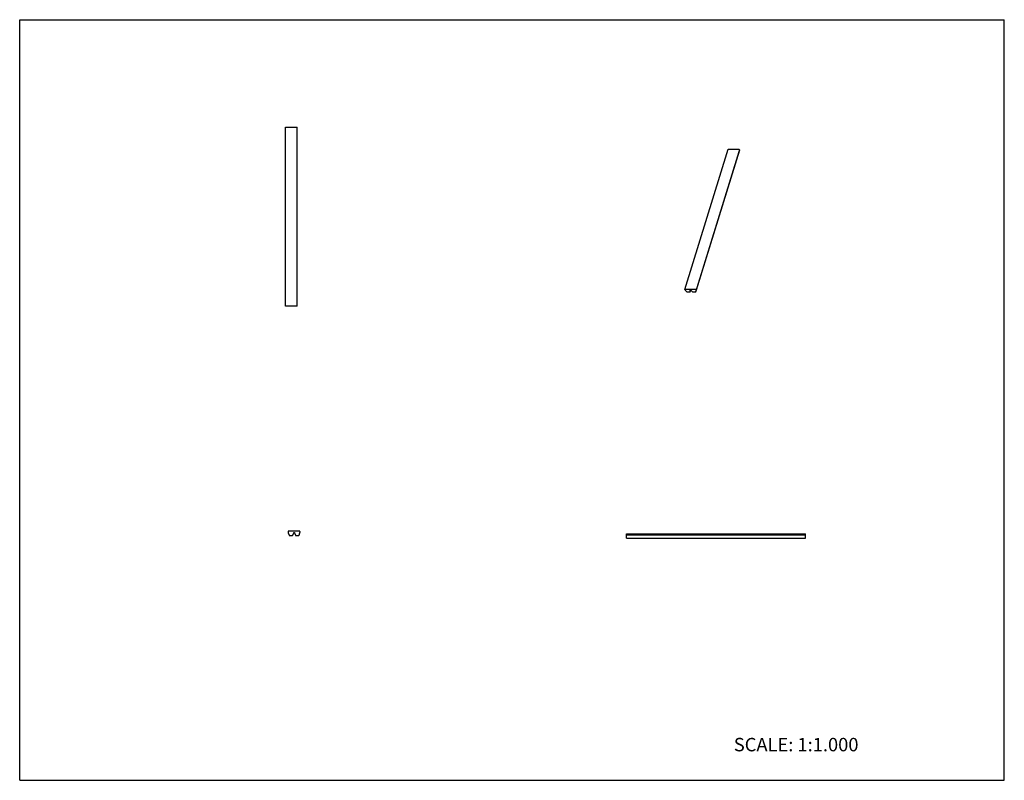
# Model space of a CAD drawing. Units: inches. Extents: x 0 to 22, y 0 to 17.
import ezdxf

# ---------------------------------------------------------------- set-up
doc = ezdxf.new("R2010")
doc.units = ezdxf.units.IN
doc.header["$LTSCALE"] = 1.21
doc.header["$MEASUREMENT"] = 0
doc.layers.get('0').update_dxf_attribs({"linetype": 'CONTINUOUS'})
doc.styles.get("Standard").update_dxf_attribs({"font": 'txt', "width": 0.8})

msp = doc.modelspace()

# ---------------------------------------------------------------- linework, layer by layer
at = {"color": 7, "linetype": 'CONTINUOUS'}
for p, q in [((0, 0), (0, 17)), ((0, 17), (22, 17)), ((22, 0), (22, 17)), ((5.938, 10.6), (5.938, 14.6)), ((5.938, 14.6), (6.203, 14.6)), ((6.203, 10.6), (6.203, 14.6)), ((14.861, 10.972), (15.829, 14.105)), ((16.081, 14.087), (15.113, 10.954)), ((15.832, 14.107), (16.067, 14.107)), ((16.073, 14.103), (16.081, 14.087)), ((16.079, 14.051), (16.081, 14.086)), ((16.081, 14.087), (16.081, 14.086)), ((15.111, 10.918), (16.079, 14.051)), ((16.079, 14.051), (16.079, 14.051)), ((14.861, 10.972), (14.861, 10.97)), ((14.861, 10.97), (14.868, 10.955)), ((15.099, 10.973), (14.864, 10.973)), ((14.868, 10.955), (14.869, 10.954)), ((14.869, 10.954), (14.87, 10.953)), ((14.87, 10.953), (14.906, 10.918)), ((14.915, 10.915), (14.977, 10.915)), ((14.982, 10.918), (14.993, 10.954)), ((14.982, 10.918), (14.984, 10.953)), ((14.982, 10.918), (14.982, 10.918)), ((14.984, 10.954), (14.998, 10.954)), ((14.984, 10.953), (14.984, 10.954)), ((14.998, 10.954), (14.999, 10.953)), ((14.999, 10.953), (15.035, 10.918)), ((15.044, 10.915), (15.106, 10.915)), ((15.105, 10.97), (15.113, 10.954)), ((15.111, 10.918), (15.113, 10.953)), ((15.111, 10.918), (15.111, 10.918)), ((15.113, 10.953), (15.113, 10.954)), ((6.203, 10.6), (5.938, 10.6)), ((5.998, 5.562), (5.998, 5.538)), ((5.999, 5.534), (6.019, 5.478)), ((6.258, 5.567), (6.003, 5.567)), ((6.101, 5.478), (6.122, 5.534)), ((6.123, 5.536), (6.138, 5.536)), ((6.139, 5.534), (6.159, 5.478)), ((6.241, 5.478), (6.262, 5.534)), ((6.263, 5.562), (6.263, 5.536)), ((13.56, 5.414), (13.56, 5.507)), ((13.56, 5.507), (17.56, 5.507)), ((17.56, 5.414), (17.56, 5.507)), ((6.027, 5.473), (6.094, 5.473)), ((6.167, 5.473), (6.234, 5.473)), ((17.56, 5.476), (13.56, 5.476)), ((13.56, 5.414), (17.56, 5.414)), ((0, 0), (22, 0))]:
    msp.add_line(p, q, dxfattribs=at)
for centre, radius, start, end in [((6.003, 5.562), 0.005, 90, 180), ((6.008, 5.538), 0.01, 180, 200.556), ((6.113, 5.538), 0.01, 339.444, 349.5511), ((6.148, 5.538), 0.01, 190.4475, 200.556), ((6.258, 5.562), 0.005, 0, 90), ((6.253, 5.538), 0.01, 339.444, 349.6796), ((6.027, 5.481), 0.00781, 200.556, 270), ((6.094, 5.481), 0.00781, 270, 339.444), ((6.167, 5.481), 0.00781, 200.556, 270), ((6.234, 5.481), 0.00781, 270, 339.444)]:
    msp.add_arc(centre, radius, start, end, dxfattribs=at)
for points, knots in [([(15.829, 14.105), (15.829, 14.105), (15.829, 14.105), (15.83, 14.106), (15.83, 14.106), (15.831, 14.107), (15.832, 14.107), (15.832, 14.107)], [0, 0, 0, 0, 0.099927, 0.20328, 0.430839, 0.697788, 1, 1, 1, 1]), ([(16.067, 14.107), (16.068, 14.107), (16.068, 14.107), (16.069, 14.106), (16.071, 14.106), (16.072, 14.105), (16.073, 14.104), (16.073, 14.104), (16.073, 14.103)], [0, 0, 0, 0, 0.129197, 0.264544, 0.536373, 0.788052, 0.900047, 1, 1, 1, 1]), ([(14.864, 10.973), (14.864, 10.973), (14.863, 10.973), (14.862, 10.973), (14.861, 10.972), (14.861, 10.972), (14.861, 10.972), (14.861, 10.972)], [0, 0, 0, 0, 0.302212, 0.569161, 0.79672, 0.900073, 1, 1, 1, 1]), ([(14.906, 10.918), (14.907, 10.918), (14.908, 10.917), (14.91, 10.916), (14.912, 10.915), (14.914, 10.915), (14.915, 10.915)], [0, 0, 0, 0, 0.234053, 0.488908, 0.749603, 1, 1, 1, 1]), ([(14.977, 10.915), (14.977, 10.915), (14.978, 10.915), (14.98, 10.916), (14.981, 10.916), (14.981, 10.916), (14.981, 10.917), (14.982, 10.917), (14.982, 10.918)], [0, 0, 0, 0, 0.302658, 0.56857, 0.686911, 0.796727, 0.900156, 1, 1, 1, 1]), ([(15.035, 10.918), (15.036, 10.918), (15.037, 10.917), (15.039, 10.916), (15.041, 10.915), (15.043, 10.915), (15.044, 10.915)], [0, 0, 0, 0, 0.234053, 0.488908, 0.749603, 1, 1, 1, 1]), ([(15.105, 10.97), (15.105, 10.97), (15.105, 10.971), (15.104, 10.972), (15.103, 10.972), (15.101, 10.973), (15.1, 10.973), (15.099, 10.973), (15.099, 10.973)], [0, 0, 0, 0, 0.099953, 0.211948, 0.463627, 0.735456, 0.870803, 1, 1, 1, 1]), ([(15.106, 10.915), (15.106, 10.915), (15.107, 10.915), (15.109, 10.916), (15.11, 10.916), (15.11, 10.916), (15.11, 10.917), (15.111, 10.917), (15.111, 10.918)], [0, 0, 0, 0, 0.302658, 0.56857, 0.686911, 0.796727, 0.900156, 1, 1, 1, 1])]:
    msp.add_open_spline(points, degree=3, knots=knots, dxfattribs=at)

# ---------------------------------------------------------------- texts
at = {"color": 7, "linetype": 'CONTINUOUS', "insert": (15.956, 0.948), "char_height": 0.3, "width": 3.36, "attachment_point": 1, "line_spacing_factor": 0.9}
msp.add_mtext('SCALE: 1:1.000', dxfattribs=at)

doc.saveas('drawing.dxf')
